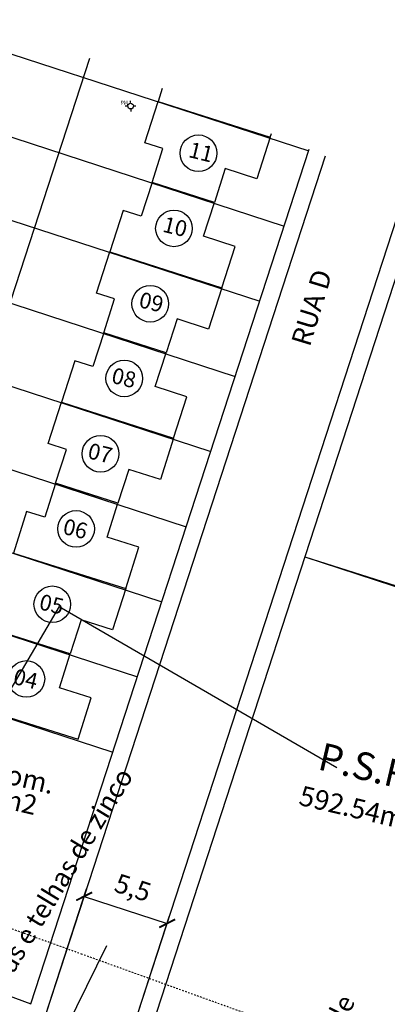
# Model space of a CAD drawing. Units: millimetres. Extents: x 179629 to 182397, y 1680086 to 1681520.
# Drawn here: x 181288 to 181311, y 1680689 to 1680752 of the extents above; entities that cross this region are included whole.
import ezdxf
from ezdxf.enums import TextEntityAlignment as Align

# ---------------------------------------------------------------- set-up
doc = ezdxf.new("R2010")
doc.units = ezdxf.units.MM
doc.header["$LTSCALE"] = 0.025
doc.header["$MEASUREMENT"] = 0
doc.linetypes.add('DASHDOT', pattern=[1, 0.5, -0.25, 0, -0.25])
doc.linetypes.add('DASHED', pattern=[0.75, 0.5, -0.25])
for name, color, linetype in [('EPT CASA', 3, 'Continuous'), ('EPT CASA_OUTROS', 8, 'Continuous'), ('EPT texto', 5, 'Continuous'), ('EPT_PAVIMENTO', 7, 'Continuous'), ('g-faixas', 161, 'DASHED'), ('Recuo de Jardim', 252, 'DASHDOT')]:
    doc.layers.add(name, color=color, linetype=linetype)
doc.layers.add('EPT meio-fio exist', color=130, linetype='Continuous', lineweight=30)
doc.styles.add('NOME_RUAS', font='ARIAL.TTF', dxfattribs={"height": 1.25})
doc.styles.add('ROMANS', font='romans.shx', dxfattribs={"height": 6.35})
doc.styles.add('SELO', font='ARIAL.TTF')
doc.styles.add('texto', font='ARIAL.TTF')
doc.dimstyles.new('ISO-25', dxfattribs={"dimtxt": 1.2, "dimasz": 0.8, "dimexe": 0.5, "dimexo": 0.625, "dimtad": 1, "dimdec": 4, "dimtxsty": 'Standard', "dimblk": 'ARCHTICK', "dimcen": 2.5, "dimadec": 4, "dimazin": 0, "dimtfac": 1, "dimtdec": 4, "dimtmove": 0, "dimatfit": 3, "dimfxl": 0, "dimarcsym": 0})

# ---------------------------------------------------------------- blocks, each defined once
blk = doc.blocks.new('_ARCHTICK')
at = {"color": 0, "linetype": 'ByBlock', "const_width": 0.15}
blk.add_lwpolyline([(-0.5, -0.5), (0.5, 0.5)], dxfattribs=at)
blk = doc.blocks.new('*D235')
at = {"layer": 'Defpoints', "color": 0}
for p in [(181297.496, 1680694.606), (181288.241, 1680684.036), (181293.493, 1680682.324)]:
    blk.add_point(p, dxfattribs=at)
at = {"layer": 'EPT_PAVIMENTO', "color": 0, "lineweight": -2}
for p, q in [((181288.434, 1680684.63), (181292.398, 1680696.793)), ((181292.243, 1680696.318), (181297.496, 1680694.606)), ((181293.687, 1680682.918), (181297.651, 1680695.081))]:
    blk.add_line(p, q, dxfattribs=at)
at = {"layer": 'EPT_PAVIMENTO', "color": 0, "lineweight": -2, "xscale": 0.8, "yscale": 0.8, "zscale": 0.8}
for p, rotation in [((181292.243, 1680696.318), 161.9486743557767), ((181297.496, 1680694.606), 341.9486743557767)]:
    blk.add_blockref('_ARCHTICK', p, dxfattribs=dict(at, rotation=rotation))
at = {"layer": 'EPT_PAVIMENTO', "color": 0, "insert": (181295.28, 1680696.722), "char_height": 1.2, "attachment_point": 5, "rotation": 341.94867}
blk.add_mtext('5,5', dxfattribs=at)

msp = doc.modelspace()

# ---------------------------------------------------------------- linework, layer by layer
at = {"layer": 'EPT CASA'}
for p, q in [((181290.65952, 1680714.6568, -2.05168), (181273.32033, 1680685.18881, -2.58293)), ((181290.65952, 1680714.6568, -2.05168), (181273.32033, 1680685.18881, -2.58293)), ((181290.65952, 1680714.6568, -2.05168), (181273.32033, 1680685.18881, -2.58293)), ((181290.65952, 1680714.6568, -2.05168), (181308.2263, 1680704.47895, -3.28725)), ((181290.65952, 1680714.6568, -2.05168), (181308.2263, 1680704.47895, -3.28725)), ((181290.65952, 1680714.6568, -2.05168), (181308.2263, 1680704.47895, -3.28725)), ((181286.96674, 1680679.57067, -2.56292), (181293.67547, 1680693.20531, -3.28725)), ((181286.96674, 1680679.57067, -2.56292), (181293.67547, 1680693.20531, -3.28725)), ((181286.96674, 1680679.57067, -2.56292), (181293.67547, 1680693.20531, -3.28725))]:
    msp.add_line(p, q, dxfattribs=at)
at = {"layer": 'EPT CASA_OUTROS'}
for p, q in [((181277.93234, 1680752.77181), (181306.45572, 1680743.47575)), ((181279.79927, 1680710.09261), (181292.59202, 1680749.34495)), ((181276.38299, 1680748.01792), (181304.90637, 1680738.72185)), ((181295.17158, 1680746.53366), (181295.16698, 1680746.65498)), ((181296.08481, 1680743.99938), (181296.9249, 1680746.6164)), ((181296.9249, 1680746.6164), (181296.9249, 1680746.6164)), ((181296.9249, 1680746.6164), (181304.01464, 1680744.34052)), ((181296.9249, 1680746.6164), (181296.9249, 1680746.6164)), ((181294.96252, 1680746.30636), (181294.8412, 1680746.30175)), ((181295.18982, 1680746.0973), (181295.19443, 1680745.97597)), ((181295.39888, 1680746.3246), (181295.5202, 1680746.3292)), ((181297.22625, 1680743.63116), (181296.08428, 1680743.99774)), ((181304.01464, 1680744.34052), (181303.17455, 1680741.72351)), ((181274.83365, 1680743.26402), (181303.35703, 1680733.96796)), ((181288.87247, 1680689.52458), (181306.49139, 1680743.58521)), ((181296.53943, 1680741.4916), (181297.22625, 1680743.63116)), ((181288.23529, 1680684.01962), (181307.51068, 1680743.16283)), ((181301.1761, 1680742.36503), (181300.48875, 1680740.22383)), ((181303.17455, 1680741.72351), (181301.1761, 1680742.36503)), ((181300.48875, 1680740.22383), (181296.53943, 1680741.4916)), ((181293.20948, 1680681.45364), (181312.62979, 1680741.04153)), ((181273.2843, 1680738.51012), (181301.80768, 1680729.21406)), ((181293.02994, 1680734.48295), (181293.87003, 1680737.09997)), ((181293.87003, 1680737.09997), (181293.87003, 1680737.09997)), ((181293.87003, 1680737.09997), (181300.95977, 1680734.8241)), ((181293.87003, 1680737.09997), (181293.87003, 1680737.09997)), ((181312.12082, 1680735.92995), (181296.16237, 1680686.96418)), ((181300.95977, 1680734.8241), (181300.11968, 1680732.20708)), ((181294.17138, 1680734.11473), (181293.02941, 1680734.48131)), ((181293.48457, 1680731.97517), (181294.17138, 1680734.11473)), ((181271.73496, 1680733.75623), (181300.25834, 1680724.46016)), ((181298.12123, 1680732.8486), (181297.43388, 1680730.7074)), ((181300.11968, 1680732.20708), (181298.12123, 1680732.8486)), ((181297.43388, 1680730.7074), (181293.48457, 1680731.97517)), ((181270.18562, 1680729.00233), (181298.709, 1680719.70627)), ((181289.97507, 1680724.96652), (181290.81516, 1680727.58354)), ((181290.81516, 1680727.58354), (181290.81516, 1680727.58354)), ((181290.81516, 1680727.58354), (181297.9049, 1680725.30767)), ((181290.81516, 1680727.58354), (181290.81516, 1680727.58354)), ((181297.9049, 1680725.30767), (181297.06481, 1680722.69065)), ((181291.11652, 1680724.5983), (181289.97454, 1680724.96488)), ((181290.4297, 1680722.45874), (181291.11652, 1680724.5983)), ((181268.63627, 1680724.24843), (181297.15965, 1680714.95237)), ((181295.06636, 1680723.33217), (181294.37902, 1680721.19097)), ((181297.06481, 1680722.69065), (181295.06636, 1680723.33217)), ((181294.37902, 1680721.19097), (181290.4297, 1680722.45874)), ((181267.08693, 1680719.49454), (181295.61031, 1680710.19847)), ((181287.77422, 1680718.03778), (181294.87398, 1680715.79338)), ((181306.2116, 1680717.79854), (181328.20061, 1680710.78985)), ((181306.2116, 1680717.79854), (181328.15413, 1680710.64724)), ((181294.87398, 1680715.79338), (181294.04551, 1680713.17266)), ((181265.53758, 1680714.74064), (181294.06096, 1680705.44458)), ((181292.04424, 1680713.80531), (181291.3664, 1680711.66108)), ((181294.04551, 1680713.17266), (181292.04424, 1680713.80531)), ((181265.25492, 1680698.05212), (181288.87247, 1680689.52458))]:
    msp.add_line(p, q, dxfattribs=at)
for points in [[(181297.18925, 1680747.43991), (181296.9249, 1680746.6164), (181304.01464, 1680744.34052), (181304.09142, 1680744.57973)], [(181294.71012, 1680739.71699), (181293.87003, 1680737.09997), (181300.95977, 1680734.8241), (181301.79986, 1680737.44111), (181299.80141, 1680738.08264), (181300.48875, 1680740.22383), (181296.53943, 1680741.4916), (181295.85262, 1680739.35205), (181294.71064, 1680739.71863)], [(181291.65525, 1680730.20056), (181290.81516, 1680727.58354), (181297.9049, 1680725.30767), (181298.74499, 1680727.92468), (181296.74654, 1680728.56621), (181297.43388, 1680730.7074), (181293.48457, 1680731.97517), (181292.79775, 1680729.83562), (181291.65578, 1680730.2022)], [(181288.60269, 1680720.6585), (181287.77422, 1680718.03778), (181294.87398, 1680715.79338), (181295.70245, 1680718.4141), (181293.70118, 1680719.04675), (181294.37902, 1680721.19097), (181290.42411, 1680722.44121), (181289.74679, 1680720.29863), (181288.60321, 1680720.66014)], [(181285.59007, 1680711.12861), (181284.7616, 1680708.50789), (181291.86136, 1680706.26349), (181292.68984, 1680708.88421), (181290.68856, 1680709.51686), (181291.3664, 1680711.66108), (181287.41149, 1680712.91132), (181286.73417, 1680710.76874), (181285.59059, 1680711.13026)]]:
    msp.add_lwpolyline(points, dxfattribs=at)
for centre in [(181299.47673, 1680743.33419), (181297.92739, 1680738.58029), (181296.42464, 1680733.81088), (181294.7821, 1680729.08801), (181293.27935, 1680724.3186), (181291.73001, 1680719.5647), (181290.22726, 1680714.79529), (181288.58472, 1680710.07242)]:
    msp.add_circle(centre, 1.1598, dxfattribs=at)
msp.add_ellipse((181295.1807, 1680746.31548), major_axis=(0.12728, 0.12728), ratio=1, start_param=5.53570866, end_param=11.81889396, dxfattribs=at)
at = {"layer": 'EPT meio-fio exist'}
msp.add_arc((181971.28638, 1682400.26572, -3.28725), 1855.61789, 246.38342117, 249.22799248, dxfattribs=at)
at = {"layer": 'g-faixas'}
msp.add_arc((181350.67134, 1680754.80568, 3.19155), 531, 309.8866735, 309.8866735, dxfattribs=at)
at = {"layer": 'Recuo de Jardim', "ltscale": 0.5}
for p, q in [((181275.4478, 1680698.68234), (181292.04783, 1680692.69137)), ((181292.04783, 1680692.69137), (181340.13511, 1680675.33175))]:
    msp.add_line(p, q, dxfattribs=at)

# ---------------------------------------------------------------- texts
at = {"layer": 'EPT CASA_OUTROS', "style": 'ROMANS', "oblique": 0, "width": 0.8}
msp.add_text('PM', height=0.27, rotation=2.1727427, dxfattribs=at).set_placement((181294.58094, 1680746.38223))
at = {"layer": 'EPT CASA_OUTROS'}
for s, height, rotation, style, p in [('11', 1, 346.2396988, 'SELO', (181298.78936, 1680743.10342)), ('10', 1, 346.2396988, 'SELO', (181297.14682, 1680738.38055)), ('RUA D', 1.25, 73.0335171, 'NOME_RUAS', (181306.52222, 1680731.03639)), ('09', 1, 346.2396988, 'SELO', (181295.64408, 1680733.61114)), ('08', 1, 346.2396988, 'SELO', (181293.90905, 1680728.82094)), ('07', 1, 346.2396988, 'SELO', (181292.40631, 1680724.05153)), ('06', 1, 346.2396988, 'SELO', (181290.83398, 1680719.26532)), ('05', 1, 346.2396988, 'SELO', (181289.33123, 1680714.49591)), ('04', 1, 346.2396988, 'SELO', (181287.68869, 1680709.77304)), ('Assoc. Com.', 1.225, 346.7711792, 'NOME_RUAS', (181281.04805, 1680704.92611)), ('P.S.F.', 1.75, 346.7711792, 'NOME_RUAS', (181306.9525, 1680704.368)), ('247,62m2', 1.225, 346.7711792, 'NOME_RUAS', (181281.7184, 1680703.18399)), ('592.54m2', 1.25, 346.7711792, 'NOME_RUAS', (181305.76181, 1680702.12422))]:
    msp.add_text(s, height=height, rotation=rotation, dxfattribs=dict(at, style=style)).set_placement(p)
at = {"layer": 'EPT texto', "style": 'texto'}
for s, rotation, p in [('Madeiras e telhas de zinco', 58.7067002, (181290.20584, 1680695.41671, -13.42094)), ('Unid. de Saúde', 62.8683176, (181306.79189, 1680684.52763, -13.42094))]:
    msp.add_text(s, height=1.2, rotation=rotation, dxfattribs=at).set_placement(p, align=Align.CENTER)

# ---------------------------------------------------------------- dimensions: what is measured, and where the dimension line sits
at = {"layer": 'EPT_PAVIMENTO'}
dim = msp.add_aligned_dim(p1=(181288.24053, 1680684.03569), p2=(181293.49309, 1680682.32383), distance=12.91811, text='5,5', dimstyle='ISO-25', dxfattribs=at)
dim.commit()
dim.dimension.update_dxf_attribs({"geometry": '*D235', "text_midpoint": (181295.28031, 1680696.72182)})

doc.saveas('drawing.dxf')
